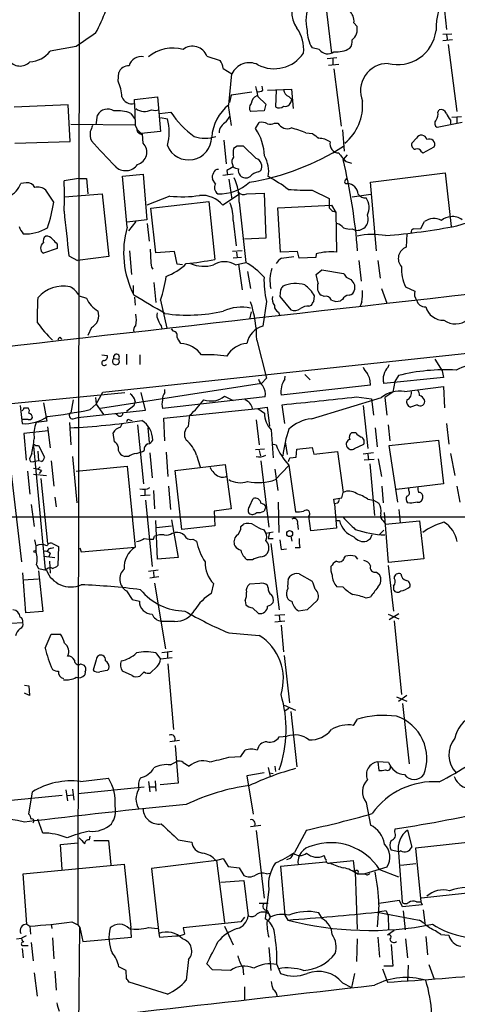
# Model space of a CAD drawing. Extents: x 0 to 1050, y 3 to 889.
# Drawn here: x 129 to 190, y 232 to 369 of the extents above; entities that cross this region are included whole.
import ezdxf

# ---------------------------------------------------------------- set-up
doc = ezdxf.new("R2010")
doc.units = 0
doc.header["$MEASUREMENT"] = 0
doc.layers.add('MAIN', color=5, linetype='CONTINUOUS')

msp = doc.modelspace()

# ---------------------------------------------------------------- linework, layer by layer
at = {"layer": 'MAIN'}
for p, q in [((137.0753, 445.1773), (136.8213, 242.6546)), ((171.0267, 373.2106), (172.1273, 363.9819)), ((187.706, 371.1786), (188.1293, 367.2839)), ((175.26, 368.2153), (175.6833, 367.7073)), ((187.6213, 366.6066), (188.8913, 366.6913)), ((188.1293, 366.5219), (188.2987, 365.7599)), ((136.5673, 364.9133), (132.9267, 364.2359)), ((170.434, 364.4899), (169.418, 364.7439)), ((188.976, 365.8446), (187.6213, 365.6753)), ((188.3833, 365.1673), (189.5687, 355.8539)), ((154.7707, 363.5586), (156.6333, 362.9659)), ((171.5347, 363.2199), (172.8893, 363.3893)), ((172.2967, 363.2199), (172.2967, 362.3733)), ((157.0567, 361.8653), (158.242, 361.1033)), ((171.704, 362.2886), (173.1433, 362.4579)), ((172.466, 361.7806), (173.482, 353.8219)), ((142.4093, 360.0873), (142.494, 361.2726)), ((157.8187, 356.7853), (158.242, 361.1033)), ((162.56, 358.8173), (162.4753, 359.4099)), ((144.6953, 357.5473), (147.9127, 357.8859)), ((147.9127, 357.8859), (148.336, 353.0599)), ((158.1573, 358.1399), (157.9033, 357.1239)), ((161.036, 358.5633), (158.1573, 358.1399)), ((161.8827, 357.9706), (162.9833, 356.8699)), ((163.2373, 358.8173), (165.4387, 358.9019)), ((164.4227, 358.8173), (164.338, 356.5313)), ((165.4387, 358.9019), (166.5393, 358.9866)), ((166.2007, 357.9706), (166.624, 357.5473)), ((166.5393, 358.9866), (166.7933, 356.2773)), ((135.4667, 356.7853), (127.9313, 356.4466)), ((135.7207, 351.7053), (135.4667, 356.7853)), ((144.6953, 356.9546), (144.6953, 357.5473)), ((144.6953, 356.9546), (144.78, 353.9913)), ((157.734, 356.7006), (158.1573, 353.9066)), ((162.9833, 356.8699), (162.7293, 355.9386)), ((166.4547, 357.1239), (166.624, 357.5473)), ((139.3613, 353.9913), (139.5307, 355.3459)), ((144.1873, 355.5999), (144.78, 354.7533)), ((148.1667, 355.5999), (149.7753, 355.7693)), ((148.336, 355.0073), (149.2673, 354.8379)), ((157.48, 354.4146), (157.988, 355.1766)), ((162.7293, 355.9386), (160.8667, 355.8539)), ((186.944, 355.7693), (187.1133, 356.1079)), ((188.8913, 355.0919), (190.246, 355.1766)), ((189.5687, 355.0919), (189.5687, 354.2453)), ((135.8053, 354.0759), (144.78, 353.9913)), ((145.034, 353.4833), (144.78, 353.9913)), ((161.544, 353.4833), (162.052, 354.3299)), ((164.1687, 354.2453), (164.6767, 354.2453)), ((190.3307, 354.3299), (186.8593, 353.6526)), ((188.722, 354.6686), (188.722, 354.1606)), ((145.1187, 353.3139), (145.6267, 352.8059)), ((148.336, 353.0599), (145.6267, 352.8059)), ((145.8807, 351.4513), (145.796, 352.7213)), ((168.5713, 352.8906), (169.5027, 352.8059)), ((173.6513, 353.3139), (173.9053, 350.3506)), ((128.016, 351.4513), (135.7207, 351.7053)), ((157.1413, 351.8746), (157.48, 348.5726)), ((159.004, 351.0279), (158.496, 350.6893)), ((161.6287, 349.3346), (159.8507, 351.0279)), ((183.9807, 352.1286), (183.3033, 351.4513)), ((184.912, 350.0966), (186.436, 350.9433)), ((174.3287, 349.8426), (173.736, 349.1653)), ((184.658, 350.2659), (184.912, 350.0966)), ((158.3267, 348.4879), (158.4113, 348.1493)), ((173.736, 349.1653), (174.1593, 348.9113)), ((174.1593, 348.9113), (174.9213, 348.6573)), ((143.002, 346.8793), (145.8807, 347.1333)), ((143.6793, 339.7673), (143.002, 346.8793)), ((145.8807, 347.1333), (146.3887, 340.7833)), ((158.4113, 347.1333), (156.972, 346.9639)), ((157.5647, 347.6413), (157.6493, 347.0486)), ((161.9673, 347.4719), (162.306, 347.6413)), ((177.546, 346.0326), (187.96, 347.3026)), ((187.96, 347.3026), (188.8067, 339.8519)), ((129.6247, 345.9479), (128.8627, 345.8633)), ((136.906, 346.5406), (134.874, 346.2019)), ((136.906, 346.5406), (138.0067, 346.5406)), ((138.0067, 346.5406), (138.176, 344.4239)), ((155.956, 345.7786), (155.5327, 346.4559)), ((157.8187, 346.4559), (158.242, 343.6619)), ((174.0747, 346.2866), (174.244, 346.5406)), ((178.3927, 336.4653), (177.546, 346.0326)), ((133.4347, 343.2386), (132.334, 344.9319)), ((134.9587, 344.0006), (140.208, 344.4239)), ((140.208, 344.4239), (141.1393, 335.7033)), ((149.606, 344.0853), (146.3887, 342.8153)), ((159.1733, 344.2546), (156.972, 342.8153)), ((160.3587, 344.4239), (162.7293, 344.5086)), ((162.7293, 344.5086), (162.9833, 338.2433)), ((169.418, 344.9319), (171.7887, 343.7466)), ((175.006, 344.0006), (177.6307, 344.3393)), ((146.9813, 342.3919), (155.0247, 343.3233)), ((155.0247, 343.3233), (155.8713, 335.2799)), ((159.258, 343.2386), (160.1893, 334.8566)), ((171.7887, 343.7466), (171.7887, 342.4766)), ((172.1273, 342.8153), (172.72, 341.7993)), ((147.6587, 336.2113), (146.9813, 342.3919)), ((165.0153, 336.2959), (164.6767, 342.4766)), ((172.2967, 341.9686), (172.72, 341.8839)), ((172.72, 341.8839), (172.8047, 336.2959)), ((146.3887, 340.7833), (143.6793, 340.4446)), ((144.8647, 340.5293), (143.8487, 339.2593)), ((146.4733, 340.2753), (146.7273, 337.8199)), ((158.4113, 340.6986), (158.8347, 337.1426)), ((184.5733, 339.5979), (185.0813, 340.5293)), ((189.5687, 339.9366), (191.9393, 340.6986)), ((175.006, 339.5133), (175.4293, 339.3439)), ((182.626, 338.8359), (182.5413, 336.9733)), ((183.5573, 339.5133), (184.5733, 339.5979)), ((133.9427, 337.3966), (133.9427, 336.8039)), ((162.9833, 338.2433), (160.02, 338.0739)), ((133.9427, 336.8039), (131.9953, 336.1266)), ((135.5513, 335.7879), (136.7367, 335.1106)), ((144.018, 336.4653), (144.272, 333.1633)), ((150.2833, 336.3806), (147.6587, 336.2113)), ((150.622, 334.6026), (150.2833, 336.3806)), ((159.6813, 336.4653), (158.3267, 336.3806)), ((158.9193, 336.2959), (159.004, 335.5339)), ((167.386, 336.3806), (165.0153, 336.2959)), ((167.64, 335.4493), (167.386, 336.3806)), ((170.0107, 336.0419), (169.926, 335.5339)), ((141.1393, 335.7033), (136.7367, 335.1106)), ((151.384, 334.5179), (150.622, 334.6026)), ((159.5967, 335.5339), (158.4113, 335.4493)), ((158.75, 334.5179), (160.1893, 334.8566)), ((159.1733, 334.6026), (159.6813, 331.0466)), ((165.1847, 335.4493), (166.878, 335.7033)), ((169.926, 335.5339), (167.64, 335.4493)), ((175.9373, 335.1106), (176.276, 332.2319)), ((178.562, 335.1106), (178.9007, 332.6553)), ((140.2927, 316.8226), (294.9787, 333.3326)), ((147.066, 334.1793), (147.2353, 333.9253)), ((160.4433, 333.5866), (160.8667, 331.2159)), ((170.0107, 333.1633), (170.7727, 333.8406)), ((170.2647, 331.9779), (170.0107, 333.1633)), ((170.7727, 333.8406), (173.8207, 333.3326)), ((144.526, 331.6393), (144.526, 330.4539)), ((147.4047, 332.0626), (147.6587, 329.2686)), ((174.1593, 332.8246), (174.8367, 332.4859)), ((175.3447, 331.7239), (175.3447, 331.0466)), ((165.0153, 331.0466), (164.9307, 330.1153)), ((171.1113, 330.1153), (170.688, 330.2846)), ((179.07, 331.2159), (179.832, 329.1839)), ((182.4567, 331.4699), (183.7267, 330.8773)), ((136.9907, 330.1999), (138.0067, 329.8613)), ((144.6953, 330.0306), (144.78, 328.9299)), ((148.336, 329.6073), (149.1827, 325.7126)), ((163.068, 329.4379), (162.56, 325.9666)), ((164.9307, 330.1153), (166.4547, 328.2526)), ((168.9947, 328.7606), (169.3333, 328.9299)), ((169.672, 329.4379), (169.7567, 330.1999)), ((173.6513, 329.6919), (173.3973, 329.5226)), ((176.3607, 329.3533), (176.1067, 328.7606)), ((160.9513, 327.9986), (160.6973, 326.9826)), ((164.7613, 327.9139), (164.9307, 327.4059)), ((138.684, 325.7973), (138.176, 324.6966)), ((148.4207, 326.0513), (148.5053, 325.6279)), ((150.114, 325.2893), (149.86, 325.6279)), ((134.2813, 324.4426), (134.5353, 324.1886)), ((161.7133, 324.0193), (163.068, 318.7699)), ((143.5947, 322.0719), (143.5947, 320.6326)), ((140.1233, 321.9873), (140.8853, 321.9026)), ((141.8167, 321.4793), (142.494, 321.3946)), ((145.4573, 321.9873), (145.4573, 320.6326)), ((186.5207, 321.3946), (187.5367, 319.7859)), ((180.0013, 320.2939), (180.1707, 320.6326)), ((187.5367, 319.7859), (187.706, 318.8546)), ((162.3907, 318.0079), (139.954, 314.5366)), ((163.068, 318.7699), (162.3907, 318.0079)), ((165.608, 318.6006), (165.6927, 319.0239)), ((168.402, 319.2779), (169.164, 318.5159)), ((187.706, 318.8546), (179.4087, 318.0079)), ((180.9327, 318.2619), (180.6787, 316.8226)), ((181.4407, 319.1086), (180.9327, 318.2619)), ((113.1147, 313.8593), (143.3407, 316.7379)), ((139.3613, 315.1293), (140.2927, 316.8226)), ((146.2193, 314.2826), (145.6267, 316.7379)), ((148.9287, 316.7379), (148.9287, 317.1613)), ((177.546, 317.7539), (165.1, 316.3993)), ((180.6787, 316.8226), (179.578, 316.0606)), ((182.2873, 316.9073), (187.706, 317.5846)), ((187.706, 317.5846), (187.8753, 314.6213)), ((131.9953, 315.2986), (132.5033, 312.7586)), ((136.144, 315.7219), (135.8053, 313.9439)), ((139.2767, 316.0606), (139.3613, 315.1293)), ((144.78, 315.5526), (144.6107, 314.8753)), ((162.8987, 316.1453), (148.59, 314.5366)), ((157.226, 316.2299), (158.4113, 315.6373)), ((169.3333, 313.0973), (179.07, 316.0606)), ((175.5987, 316.1453), (177.7153, 315.8913)), ((177.7153, 315.8913), (177.9693, 313.6053)), ((179.578, 316.0606), (179.832, 313.6053)), ((128.778, 314.9599), (129.032, 312.4199)), ((129.286, 314.6213), (129.8787, 314.6213)), ((136.8213, 313.2666), (146.2193, 314.2826)), ((138.5147, 314.3673), (139.3613, 315.1293)), ((139.3613, 315.1293), (140.3773, 313.6899)), ((144.6107, 314.8753), (143.5947, 314.1133)), ((148.7593, 313.1819), (161.8827, 314.5366)), ((161.8827, 314.5366), (163.1527, 314.7059)), ((161.8827, 314.5366), (162.814, 313.8593)), ((163.1527, 314.7059), (163.4913, 312.0813)), ((165.608, 312.4199), (165.2693, 315.0446)), ((176.53, 314.9599), (177.2073, 308.9486)), ((184.0653, 315.0446), (183.134, 314.7059)), ((129.8787, 313.0126), (129.032, 313.0126)), ((132.5033, 312.7586), (130.9793, 312.5893)), ((135.636, 312.5893), (135.8053, 309.4566)), ((136.144, 313.0973), (136.8213, 313.2666)), ((142.4093, 313.5206), (142.0707, 313.7746)), ((142.748, 311.9119), (143.002, 312.5046)), ((144.018, 312.9279), (144.3567, 312.8433)), ((148.9287, 310.0493), (148.7593, 313.1819)), ((161.6287, 312.9279), (162.052, 309.4566)), ((132.6727, 311.4039), (129.286, 311.0653)), ((129.286, 311.0653), (129.6247, 307.3399)), ((132.588, 311.9966), (132.9267, 309.0333)), ((141.9013, 309.8799), (141.732, 311.1499)), ((145.1187, 312.2506), (145.9653, 304.0379)), ((146.558, 311.8273), (146.7273, 309.7953)), ((163.7453, 311.5733), (163.9993, 307.6786)), ((175.514, 311.1499), (174.9213, 311.1499)), ((178.2233, 311.8273), (178.4773, 309.2026)), ((180.0013, 312.2506), (180.2553, 310.0493)), ((188.1293, 312.4199), (188.468, 309.5413)), ((165.6927, 309.8799), (165.9467, 308.1019)), ((180.1707, 309.3719), (187.0287, 310.1339)), ((187.0287, 310.1339), (187.706, 304.0379)), ((130.6407, 309.2873), (132.2493, 292.0999)), ((130.8947, 309.3719), (131.318, 309.3719)), ((131.2333, 308.6099), (131.318, 307.2553)), ((131.318, 309.3719), (132.1647, 307.7633)), ((146.812, 308.3559), (147.1507, 304.8846)), ((149.098, 308.4406), (149.352, 305.0539)), ((162.814, 308.8639), (161.544, 308.7793)), ((162.052, 308.6946), (162.2213, 307.9326)), ((163.83, 309.6259), (164.4227, 309.4566)), ((167.2167, 307.7633), (167.3013, 308.8639)), ((167.3013, 308.8639), (169.418, 309.1179)), ((169.418, 309.1179), (169.672, 308.1866)), ((169.672, 308.1866), (172.974, 308.5253)), ((172.974, 308.5253), (173.736, 302.8526)), ((175.3447, 308.9486), (176.6147, 309.5413)), ((177.9693, 308.3559), (176.53, 308.1866)), ((181.356, 301.4979), (180.1707, 309.3719)), ((130.3867, 308.2713), (130.048, 307.5093)), ((130.2173, 307.1706), (130.6407, 307.0859)), ((131.318, 307.2553), (130.6407, 307.0859)), ((131.7413, 307.1706), (131.318, 307.2553)), ((133.096, 307.2553), (133.4347, 303.6993)), ((136.0593, 307.8479), (136.652, 301.4133)), ((143.8487, 307.8479), (143.3407, 307.8479)), ((153.3313, 308.0173), (153.8393, 306.4086)), ((162.306, 307.2553), (163.4067, 298.0266)), ((166.37, 307.6786), (167.2167, 307.7633)), ((178.054, 307.4246), (176.6993, 307.3399)), ((177.2073, 308.1866), (177.292, 307.3399)), ((178.6467, 307.5093), (179.07, 305.0539)), ((188.722, 308.2713), (189.3147, 305.2233)), ((129.794, 305.8159), (130.1327, 302.5986)), ((131.572, 306.4086), (131.2333, 306.0699)), ((131.7413, 305.9006), (131.4027, 305.4773)), ((136.5673, 305.8159), (143.6793, 306.4933)), ((143.6793, 306.4933), (144.78, 295.2326)), ((150.368, 305.9006), (157.3107, 306.7473)), ((151.2993, 297.6879), (150.368, 305.9006)), ((157.3107, 306.7473), (158.1573, 300.5666)), ((164.2533, 306.0699), (164.6767, 303.1066)), ((164.338, 304.6306), (166.2007, 306.5779)), ((166.2007, 306.6626), (167.132, 300.1433)), ((177.4613, 306.8319), (178.1387, 299.6353)), ((127.508, 305.4773), (128.9473, 293.2006)), ((130.6407, 305.3926), (132.4187, 305.2233)), ((131.6567, 304.7999), (132.588, 295.7406)), ((146.1347, 303.2759), (146.1347, 302.5139)), ((147.32, 303.1066), (147.4893, 300.5666)), ((149.4367, 303.6993), (149.6907, 300.4819)), ((173.5667, 302.0906), (173.736, 302.8526)), ((179.1547, 303.6993), (179.324, 301.4133)), ((187.706, 304.0379), (181.1867, 303.2759)), ((182.88, 303.1066), (182.88, 303.4453)), ((189.5687, 303.6993), (189.992, 301.4979)), ((133.604, 302.1753), (133.7733, 300.8206)), ((145.542, 302.4293), (146.8967, 302.5139)), ((146.2193, 301.7519), (147.1507, 292.5233)), ((160.6973, 300.9053), (161.2053, 302.0059)), ((164.846, 297.2646), (164.7613, 301.4979)), ((172.466, 301.9213), (173.5667, 302.0906)), ((172.5507, 301.2439), (172.466, 301.9213)), ((177.2073, 301.9213), (177.9693, 301.7519)), ((177.9693, 301.7519), (178.7313, 301.3286)), ((130.302, 301.1593), (130.7253, 298.1113)), ((158.1573, 300.5666), (155.7867, 300.2279)), ((155.7867, 300.2279), (155.8713, 298.1959)), ((162.9833, 300.9053), (162.7293, 300.2279)), ((172.974, 301.3286), (172.5507, 301.2439)), ((172.5507, 301.2439), (172.8047, 297.8573)), ((181.5253, 300.4819), (181.6947, 298.6193)), ((183.0493, 301.3286), (182.7107, 301.4133)), ((91.0167, 299.4659), (243.9247, 299.4659)), ((147.9127, 293.5393), (147.6587, 298.9579)), ((149.86, 299.0426), (150.7913, 293.7933)), ((169.2487, 297.5186), (168.9947, 299.5506)), ((172.8047, 298.9579), (173.228, 298.9579)), ((179.324, 298.8733), (179.6627, 298.4499)), ((180.086, 293.1159), (179.4933, 300.0586)), ((179.6627, 298.4499), (184.404, 298.8733)), ((184.404, 298.8733), (184.9967, 293.6239)), ((147.7433, 297.9419), (149.86, 298.1959)), ((155.8713, 298.1959), (151.2993, 297.6879)), ((159.512, 298.1113), (159.8507, 298.4499)), ((162.6447, 297.6879), (162.9833, 297.1799)), ((167.386, 298.5346), (167.4707, 297.6879)), ((172.8047, 297.8573), (169.2487, 297.5186)), ((178.816, 297.0106), (179.4087, 297.6033)), ((147.32, 296.3333), (147.4893, 296.7566)), ((149.9447, 297.1799), (150.368, 297.2646)), ((152.8233, 296.3333), (153.3313, 296.0793)), ((162.9833, 297.1799), (163.9993, 297.3493)), ((163.4913, 297.2646), (163.322, 296.4179)), ((163.322, 296.4179), (163.9993, 296.4179)), ((166.4547, 296.7566), (166.624, 296.0793)), ((177.546, 296.4179), (177.8, 297.0106)), ((132.7573, 294.9786), (132.5033, 294.6399)), ((133.2653, 295.7406), (134.112, 295.3173)), ((134.112, 295.3173), (134.0273, 292.6926)), ((137.0753, 295.1479), (137.2447, 294.5553)), ((137.2447, 294.5553), (144.78, 295.2326)), ((163.6607, 295.7406), (164.846, 286.5119)), ((165.1, 294.8939), (165.862, 294.9786)), ((167.7247, 295.1479), (167.0473, 295.1479)), ((132.08, 293.9626), (133.604, 293.7933)), ((132.9267, 294.3859), (132.7573, 293.8779)), ((132.842, 293.2853), (132.9267, 291.5919)), ((150.7913, 293.7933), (147.9127, 293.5393)), ((161.1207, 293.4546), (160.4433, 293.4546)), ((173.9053, 293.7086), (174.0747, 293.9626)), ((175.4293, 293.9626), (175.768, 293.5393)), ((184.9967, 293.6239), (180.086, 293.1159)), ((131.064, 292.7773), (131.318, 292.2693)), ((131.318, 292.2693), (132.4187, 292.0153)), ((131.318, 291.9306), (131.9107, 286.2579)), ((132.5033, 292.1846), (132.2493, 292.0999)), ((147.9973, 292.0153), (146.6427, 291.8459)), ((180.0013, 292.6926), (180.7633, 286.3426)), ((129.54, 286.0886), (129.1167, 291.6766)), ((129.2013, 290.6606), (131.318, 290.8299)), ((148.082, 291.0839), (146.812, 290.9146)), ((147.32, 291.8459), (147.4047, 290.9993)), ((166.116, 290.7453), (166.37, 291.1686)), ((167.64, 291.5073), (169.418, 290.4913)), ((178.3927, 291.7613), (178.816, 291.4226)), ((147.4893, 290.2373), (149.0133, 281.0933)), ((155.702, 290.1526), (155.3633, 288.7979)), ((162.1367, 290.1526), (160.6973, 290.0679)), ((163.322, 289.5599), (163.2373, 289.8986)), ((173.736, 289.6446), (172.8893, 289.7293)), ((180.7633, 289.8139), (180.7633, 289.3059)), ((143.5947, 289.1366), (144.3567, 287.9513)), ((144.3567, 287.9513), (145.3727, 287.6973)), ((160.1047, 287.7819), (160.1893, 287.1893)), ((170.18, 287.8666), (168.7407, 286.5119)), ((177.546, 288.2899), (176.9533, 288.1206)), ((161.1207, 286.7659), (161.9673, 286.0039)), ((168.7407, 286.5119), (167.5553, 286.3426)), ((131.9107, 286.2579), (129.54, 286.0886)), ((164.2533, 285.7499), (165.608, 285.8346)), ((164.846, 285.7499), (164.9307, 284.9033)), ((180.0013, 285.9193), (181.5253, 285.2419)), ((180.1707, 285.1573), (181.5253, 286.0039)), ((127.508, 284.6493), (129.1167, 284.7339)), ((150.2833, 284.9033), (148.4207, 284.9033)), ((164.2533, 284.8186), (165.608, 284.9879)), ((165.1, 284.3953), (165.4387, 280.6699)), ((180.848, 284.9879), (181.864, 274.7433)), ((132.2493, 281.1779), (133.096, 283.1253)), ((133.096, 283.1253), (134.366, 283.1253)), ((139.3613, 279.5693), (138.938, 278.1299)), ((147.6587, 280.5006), (148.336, 279.6539)), ((149.9447, 279.8233), (148.336, 279.6539)), ((148.5053, 280.5853), (149.9447, 280.7546)), ((149.2673, 280.5853), (149.2673, 279.7386)), ((165.5233, 280.1619), (166.2853, 273.5579)), ((137.16, 278.9766), (137.668, 278.8073)), ((140.8853, 278.0453), (141.1393, 278.2993)), ((147.828, 278.6379), (146.8967, 277.7066)), ((149.352, 278.9766), (150.114, 269.8326)), ((137.8373, 277.8759), (137.7527, 277.4526)), ((144.3567, 277.3679), (143.002, 277.9606)), ((146.05, 277.8759), (145.4573, 277.2833)), ((129.3707, 276.0133), (129.9633, 275.9286)), ((129.9633, 275.9286), (130.048, 274.5739)), ((130.048, 274.5739), (129.3707, 274.9126)), ((181.1867, 274.4046), (182.626, 273.8119)), ((182.626, 274.5739), (181.4407, 273.7273)), ((165.5233, 273.2193), (167.132, 272.5419)), ((166.2007, 272.7959), (165.6927, 272.4573)), ((182.0333, 273.4733), (182.9647, 265.0913)), ((166.4547, 272.3726), (167.3013, 264.6679)), ((175.1753, 270.4253), (175.768, 271.2719)), ((164.846, 268.8166), (165.9467, 268.9013)), ((150.9607, 268.3086), (149.606, 268.1393)), ((150.368, 267.6313), (150.7913, 262.3819)), ((157.8187, 266.0226), (159.512, 266.1073)), ((159.512, 266.1073), (160.1047, 266.9539)), ((149.6907, 264.9219), (150.622, 265.4299)), ((151.4687, 265.2606), (152.3153, 264.7526)), ((163.322, 264.5833), (163.576, 263.3133)), ((164.2533, 264.7526), (164.338, 263.9906)), ((178.562, 265.3453), (178.7313, 264.1599)), ((180.086, 265.2606), (178.562, 265.3453)), ((162.7293, 263.8213), (160.3587, 263.3979)), ((160.3587, 263.3979), (161.2053, 258.0639)), ((163.4913, 263.8213), (163.9993, 263.7366)), ((136.8213, 260.9426), (146.05, 261.8739)), ((137.16, 262.6359), (141.0547, 263.0593)), ((146.6427, 262.6359), (146.812, 261.1966)), ((146.812, 261.8739), (147.6587, 261.8739)), ((147.574, 262.7206), (147.6587, 261.2813)), ((150.7913, 262.3819), (148.2513, 262.1279)), ((134.62, 260.6886), (125.222, 259.7573)), ((129.9633, 258.0639), (130.4713, 261.1966)), ((135.128, 261.4506), (135.382, 259.9266)), ((135.2973, 260.6886), (136.144, 260.7733)), ((136.0593, 261.5353), (136.2287, 260.0113)), ((176.9533, 259.6726), (177.546, 256.5399)), ((131.9107, 255.4393), (131.2333, 257.3866)), ((160.8667, 256.3706), (162.306, 256.5399)), ((138.43, 254.5079), (138.5147, 255.0159)), ((161.6287, 255.7779), (162.7293, 246.3799)), ((168.656, 255.8626), (166.9627, 252.7299)), ((180.9327, 255.6086), (181.0173, 256.0319)), ((182.7107, 255.8626), (183.3033, 253.4919)), ((134.366, 253.8306), (136.8213, 254.0846)), ((134.62, 250.3593), (134.366, 253.8306)), ((139.0227, 254.4233), (141.0547, 254.4233)), ((141.0547, 254.4233), (141.3933, 251.0366)), ((150.7913, 254.5079), (152.654, 254.1693)), ((193.802, 254.4233), (183.8113, 253.3226)), ((181.5253, 252.8146), (180.4247, 253.0686)), ((181.4407, 252.7299), (181.9487, 245.8719)), ((181.7793, 252.9839), (181.5253, 252.8146)), ((183.8113, 253.3226), (184.5733, 245.8719)), ((129.2013, 249.7666), (143.256, 251.1213)), ((143.256, 251.1213), (144.1873, 242.3159)), ((156.1253, 251.6293), (147.066, 250.5286)), ((156.0407, 251.6293), (157.0567, 251.8833)), ((156.1253, 251.6293), (157.226, 242.9933)), ((157.0567, 251.8833), (157.734, 250.7826)), ((157.734, 250.7826), (159.258, 250.6133)), ((171.3653, 251.3753), (165.0153, 250.7826)), ((165.0153, 250.7826), (165.608, 244.0093)), ((166.37, 251.8833), (165.862, 251.7139)), ((171.958, 251.2906), (175.1753, 251.6293)), ((181.7793, 250.9519), (183.896, 251.2059)), ((129.7093, 242.7393), (129.2013, 249.7666)), ((147.066, 250.5286), (148.082, 241.4693)), ((159.258, 250.6133), (159.9353, 249.5126)), ((163.068, 249.7666), (163.576, 249.8513)), ((175.4293, 250.0206), (175.6833, 242.0619)), ((175.6833, 249.7666), (176.784, 249.7666)), ((179.832, 250.6979), (176.784, 249.7666)), ((178.816, 250.3593), (181.4407, 249.3433)), ((156.718, 248.5813), (159.9353, 248.8353)), ((159.9353, 248.8353), (160.528, 243.9246)), ((163.4067, 247.6499), (162.8987, 243.5013)), ((194.6487, 247.4806), (184.658, 246.3799)), ((162.052, 245.7026), (163.322, 245.7026)), ((178.7313, 245.4486), (178.4773, 242.4006)), ((181.61, 246.0413), (178.7313, 245.6179)), ((182.0333, 245.1946), (181.61, 246.0413)), ((184.7427, 245.4486), (182.0333, 245.1946)), ((183.9807, 245.8719), (184.5733, 245.8719)), ((184.5733, 245.8719), (184.7427, 245.4486)), ((163.1527, 244.6866), (163.576, 243.7553)), ((165.608, 244.0093), (166.0313, 243.3319)), ((170.8573, 243.5013), (170.3493, 244.3479)), ((178.4773, 244.4326), (184.3193, 243.3319)), ((179.7473, 244.6019), (180.0013, 243.9246)), ((180.0013, 243.9246), (180.086, 242.0619)), ((182.118, 244.6019), (182.372, 241.9773)), ((184.912, 244.7713), (185.166, 242.5699)), ((129.7093, 242.7393), (130.1327, 242.4853)), ((133.096, 242.7393), (133.1807, 242.1466)), ((135.9747, 243.0779), (136.8213, 242.6546)), ((136.8213, 242.6546), (137.0753, 242.3159)), ((159.512, 243.0779), (151.4687, 242.2313)), ((160.02, 243.7553), (159.512, 243.0779)), ((130.1327, 242.4853), (130.2173, 241.3846)), ((136.7367, 210.4813), (137.0753, 242.3159)), ((137.0753, 242.3159), (137.4987, 240.3686)), ((144.272, 240.9613), (144.1873, 242.3159)), ((146.6427, 242.3159), (147.9127, 242.1466)), ((148.082, 241.4693), (148.1667, 240.9613)), ((157.226, 242.4853), (158.4113, 239.8606)), ((180.848, 241.8926), (179.9167, 241.2153)), ((187.3673, 241.2999), (188.468, 241.2153)), ((128.27, 240.7073), (128.9473, 240.7919)), ((129.6247, 241.1306), (128.9473, 240.7919)), ((130.302, 240.1993), (130.556, 237.6593)), ((133.2653, 240.8766), (133.4347, 237.9133)), ((137.4987, 240.3686), (144.272, 240.9613)), ((148.1667, 240.9613), (150.4527, 241.1306)), ((175.6833, 240.7073), (175.5987, 237.5746)), ((178.562, 240.9613), (178.816, 238.1673)), ((180.4247, 239.9453), (180.6787, 236.8973)), ((182.4567, 240.7073), (182.7107, 238.0826)), ((185.2507, 241.0459), (185.5047, 238.5059)), ((129.032, 239.7759), (129.8787, 239.7759)), ((129.032, 239.3526), (129.2013, 238.0826)), ((163.4067, 239.5219), (163.6607, 236.3046)), ((152.2307, 237.8286), (151.892, 234.9499)), ((155.5327, 236.3893), (154.7707, 237.2359)), ((164.5073, 237.1513), (165.0153, 235.8813)), ((185.674, 237.1513), (186.436, 235.1193)), ((130.7253, 235.9659), (131.1487, 232.7486)), ((133.604, 236.2199), (133.7733, 233.5953)), ((143.51, 236.3046), (142.494, 236.8126)), ((143.5947, 235.2039), (143.51, 236.3046)), ((158.0727, 236.3046), (155.5327, 236.3893)), ((159.766, 236.7279), (159.8507, 235.7119)), ((175.3447, 235.8813), (174.9213, 233.9339)), ((179.2393, 236.5586), (179.9167, 234.6959)), ((180.6787, 236.8973), (179.4087, 236.8973)), ((182.7953, 237.0666), (182.7107, 234.7806)), ((149.2673, 233.0026), (143.9333, 234.6959)), ((173.6513, 234.6113), (174.9213, 233.9339)), ((160.02, 234.0186), (160.02, 232.1559))]:
    msp.add_line(p, q, dxfattribs=at)
for centre, radius in [((166.3017, 297.1188), 0.4162), ((130.8311, 294.6188), 0.1496)]:
    msp.add_circle(centre, radius, dxfattribs=at)
for centre, radius, start, end in [((170.6186, 369.7528), 4.0364, 141.249522, 214.729089), ((195.0489, 367.4241), 8.3646, 143.803314, 182.120488), ((174.2524, 368.4917), 5.6811, 155.585509, 194.028172), ((115.9912, 379.3713), 26.4737, 331.590525, 339.057102), ((173.2884, 368.4088), 1.9811, 354.394735, 49.206407), ((163.3816, 364.541), 4.8832, 353.425542, 36.612), ((173.8711, 367.3118), 1.8549, 307.72246, 12.311363), ((603.5789, -311.5154), 821.9827, 124.3923192, 124.6214987), ((173.4831, 367.1874), 4.743, 180.879471, 211.009749), ((181.3183, 367.7946), 5.4146, 255.922694, 352.785339), ((150.0272, 359.3672), 5.3216, 74.283686, 129.493335), ((152.7831, 362.8308), 2.1167, 20.111228, 128.387559), ((172.717, 368.087), 3.9437, 266.350893, 299.639102), ((173.5436, 365.6214), 1.4793, 319.430213, 8.677846), ((130.0447, 366.399), 3.6035, 271.399352, 323.10975), ((145.6459, 361.7244), 1.7785, 79.653658, 164.358622), ((164.1571, 366.7326), 4.917, 242.447368, 325.983837), ((171.6166, 365.3202), 1.4449, 215.072581, 306.004634), ((128.7494, 364.0718), 1.8814, 212.87411, 317.32848), ((143.8123, 360.8131), 1.3961, 85.027771, 160.783746), ((153.9083, 361.2858), 3.2013, 10.42923, 31.655927), ((160.69, 359.939), 2.7108, 63.897177, 154.563644), ((179.9811, 358.7272), 3.8155, 89.69666, 202.074407), ((137.6541, 357.8307), 5.2635, 0.600891, 25.386873), ((500.3587, 443.3155), 349.0698, 193.922631, 194.151834), ((144.3688, 358.4941), 1.5737, 202.734406, 281.973974), ((162.1654, 356.9282), 1.2144, 111.856605, 178.754328), ((161.9672, 359.5796), 0.9657, 254.75633, 307.8703), ((166.5334, 359.0202), 1.1011, 186.167798, 252.412536), ((161.7281, 351.85), 6.2961, 128.383807, 175.920543), ((161.5093, 356.3581), 0.8168, 133.090021, 218.118616), ((164.8422, 357.1739), 0.8168, 231.881384, 316.909979), ((165.6855, 357.3923), 0.8147, 252.365717, 340.764386), ((169.6697, 356.704), 6.8012, 309.436999, 4.970726), ((140.9341, 354.638), 1.5718, 55.838797, 153.232808), ((142.367, 351.3251), 4.6462, 66.934672, 96.802124), ((146.0963, 357.8938), 2.0322, 232.696479, 298.500878), ((147.574, 357.5475), 1.5266, 250.563296, 289.436704), ((160.1376, 362.392), 12.2979, 212.583251, 234.480032), ((185.7161, 355.473), 1.2631, 320.444741, 13.566481), ((187.3603, 355.3319), 0.8144, 19.213678, 107.656219), ((190.599, 356.5174), 2.6346, 200.380163, 224.566345), ((350.3804, 268.8247), 227.997, 158.08868, 158.317839), ((142.5646, 352.9753), 6.9567, 344.469232, 15.529975), ((158.2418, 352.806), 1.7798, 115.341276, 177.275526), ((162.3906, 352.4669), 1.8935, 63.439008, 100.301057), ((163.6289, 355.0181), 0.9427, 245.45494, 304.934259), ((165.989, 354.9542), 1.4915, 208.377767, 291.650896), ((160.825, 333.0375), 21.3108, 68.685222, 74.446329), ((187.1355, 354.2207), 0.6317, 134.846083, 244.071813), ((141.1402, 352.7636), 2.6422, 173.561146, 201.624631), ((145.7113, 353.3986), 0.6826, 172.87186, 277.12814), ((152.2368, 352.3352), 3.2113, 202.377903, 359.334505), ((154.5167, 356.8128), 4.685, 251.016653, 288.983347), ((155.4616, 349.3392), 7.36, 2.601785, 34.267639), ((339.2606, 564.1293), 271.0633, 231.224788, 231.453958), ((184.5834, 351.9411), 0.6312, 75.382563, 162.719079), ((184.6916, 351.8101), 0.7435, 11.575916, 86.05932), ((1029.363, 1175.5378), 1213.2064, 222.7643124, 222.993488), ((144.6415, 350.1903), 1.768, 285.658724, 45.499567), ((159.4273, 139.3781), 211.6502, 89.885381, 90.114592), ((155.0455, 380.6168), 35.043, 279.281316, 302.396567), ((170.302, 349.1777), 2.9513, 55.867328, 89.081684), ((173.1341, 351.3123), 1.2158, 165.311125, 270.433587), ((183.9012, 351.2343), 0.6361, 160.052295, 261.874993), ((185.7586, 351.2819), 0.7573, 333.441716, 116.558284), ((159.0366, 348.8917), 0.8167, 131.445945, 209.631761), ((160.5274, 350.0966), 2.1161, 163.73438, 196.26562), ((158.9888, 347.5141), 4.3925, 350.572417, 29.443304), ((178.3908, 353.5665), 6.291, 213.4746, 227.729681), ((184.0653, 350.0119), 0.6448, 23.197424, 113.197424), ((143.4448, 349.6868), 2.0589, 224.883901, 324.388567), ((284.9747, 136.2675), 246.804, 120.851148, 121.080355), ((159.2573, 349.4174), 1.5244, 236.291169, 266.841227), ((161.2264, 348.1916), 1.2118, 332.990886, 70.609537), ((96.644, 330.318), 79.3624, 4.442498, 13.738084), ((156.4638, 346.71), 0.9651, 142.120851, 195.264491), ((156.2947, 347.2179), 0.5987, 81.876665, 171.867191), ((160.077, 347.6414), 0.9387, 164.30697, 226.199962), ((160.1978, 347.6244), 1.0149, 220.604357, 305.146506), ((162.344, 345.4369), 2.0696, 100.487343, 139.00263), ((152.1422, 326.142), 23.4844, 53.485623, 61.572142), ((125.6544, 347.0789), 3.4309, 296.202826, 339.24869), ((129.7786, 344.8415), 1.1171, 22.589091, 97.919017), ((131.2756, 343.7677), 1.5734, 47.725331, 107.213036), ((108.5001, 344.0853), 26.4587, 355.411426, 4.588358), ((156.8028, 345.2706), 0.9875, 149.040224, 239.032263), ((156.5829, 350.4639), 6.0469, 267.268191, 312.876275), ((152.3566, 343.6195), 6.9119, 356.840954, 25.777256), ((174.2016, 346.0749), 0.2468, 120.93987, 300.991622), ((174.2014, 344.212), 1.6562, 4.408257, 85.591743), ((151.3442, 360.6123), 16.6182, 263.996083, 278.340303), ((154.1309, 340.5654), 3.6241, 38.376111, 95.958362), ((159.8749, 345.3069), 1.0069, 218.661586, 298.718549), ((168.614, 377.9928), 33.0707, 265.668026, 271.393088), ((176.9218, 345.2093), 1.3784, 219.137614, 271.309509), ((3391.9412, -28124.8829), 28634.7434, 96.1729583, 96.56246632), ((113.3313, 346.1465), 20.3126, 341.444633, 351.769413), ((153.0989, 341.0469), 5.3238, 356.248852, 23.314045), ((83.7274, 2205.2879), 1864.5693, 272.4882484, 272.7174322), ((175.0941, 342.507), 2.2826, 332.714243, 35.462104), ((1680.3975, 508.2043), 1554.4379, 186.1391022, 186.3682836), ((299.0426, 469.2225), 179.6053, 224.885409, 225.114592), ((175.6286, 340.8553), 1.6121, 325.258092, 22.05419), ((189.0608, 339.2256), 2.0098, 50.81169, 99.705099), ((132.3191, 341.3353), 3.9959, 201.791292, 218.717582), ((171.9724, 337.8062), 2.6338, 45.432244, 69.627527), ((175.7001, 340.9033), 1.5827, 260.148459, 322.353935), ((171.0471, 438.4776), 100.2665, 274.929331, 280.645021), ((186.4055, 338.6697), 2.2829, 62.715464, 125.454235), ((188.7433, 339.3118), 1.8949, 90.644051, 132.95772), ((129.5428, 344.6664), 5.8405, 266.647941, 301.425752), ((132.7636, 337.8138), 0.8073, 122.150578, 197.882836), ((132.5173, 337.6646), 0.8526, 28.687149, 102.414375), ((156.0489, 336.1952), 12.8751, 163.892311, 207.327305), ((174.7095, 341.6711), 2.1781, 245.916786, 277.82393), ((177.8704, 329.2548), 9.4977, 79.122607, 103.313301), ((183.6675, 339.073), 0.4539, 104.051552, 188.578205), ((132.461, 336.8462), 0.8571, 122.905903, 237.090466), ((302.9414, 507.0976), 239.4974, 224.889638, 225.118804), ((162.8151, 336.5047), 15.9198, 179.227628, 188.3992), ((172.0424, 329.1876), 7.1491, 83.878947, 106.51048), ((183.1059, 335.3928), 1.6783, 109.658187, 222.271163), ((146.3466, 340.3172), 7.9024, 290.375717, 314.566777), ((147.6938, 376.535), 42.0578, 275.728798, 281.21172), ((154.3362, 339.2145), 4.8912, 247.756792, 286.214754), ((157.226, 331.9952), 2.9473, 58.863211, 121.136789), ((154.5547, 325.2099), 11.1717, 42.969101, 59.710965), ((166.4964, 333.3756), 2.4537, 122.315026, 147.684974), ((168.9697, 332.2963), 5.4178, 161.561373, 191.502816), ((300.9899, 417.7285), 152.6259, 213.57026, 213.799443), ((187.5147, 334.0027), 5.6567, 177.353423, 206.599477), ((128.799, 335.8548), 20.5116, 342.266875, 351.743683), ((176.9801, 332.5395), 14.2537, 178.8539, 192.568135), ((167.1152, 327.3682), 4.5418, 73.541332, 112.816275), ((165.8743, 328.1129), 4.4078, 28.260434, 55.00798), ((171.6248, 331.4184), 1.4707, 157.63936, 230.434848), ((365.6252, 459.1279), 228.9944, 213.575497, 213.804638), ((134.8135, 326.7725), 4.7842, 79.06915, 138.44702), ((134.2821, 328.7613), 3.0669, 27.973803, 62.026197), ((-488.2212, -750.4701), 1252.4005, 59.419866, 59.6490521), ((292.1961, 246.618), 152.6537, 146.192759, 146.421922), ((174.5339, 329.3331), 0.9528, 87.064019, 157.876971), ((174.4557, 331.1736), 0.898, 278.130102, 351.869898), ((169.1564, 330.5387), 7.3012, 350.65624, 3.322913), ((185.1237, 330.4963), 1.448, 164.744881, 217.874984), ((165.8755, 327.3649), 34.7382, 175.739079, 181.468585), ((141.7148, 331.5995), 4.0953, 205.115191, 239.158851), ((144.7937, 324.0681), 16.9197, 359.834746, 18.202144), ((165.3117, 329.7343), 1.448, 164.744881, 217.874984), ((42.5142, 413.8512), 152.6261, 326.192728, 326.421931), ((171.3582, 329.3391), 0.8145, 19.224648, 107.645249), ((172.8617, 331.0552), 1.6235, 243.105086, 289.263065), ((185.155, 329.8769), 1.2049, 192.930102, 274.555908), ((137.8638, 327.4641), 1.8577, 296.200906, 19.469803), ((141.6029, 326.8556), 3.3595, 346.148241, 13.851759), ((149.1824, 327.5329), 1.3865, 167.655866, 211.266381), ((152.0717, 350.0147), 22.4908, 261.966847, 282.805734), ((159.6005, 322.545), 6.0946, 78.008986, 114.669821), ((165.1203, 328.7965), 0.9529, 177.064327, 247.86583), ((166.9826, 329.5326), 1.3846, 247.587678, 306.660509), ((168.7715, 327.2981), 1.4794, 81.322738, 130.57021), ((187.7141, 329.372), 2.5599, 195.779068, 271.714756), ((148.8406, 339.586), 22.0207, 216.542004, 224.984178), ((149.6239, 327.2185), 1.6763, 193.988163, 224.129898), ((189.386, 329.0308), 2.7317, 234.268241, 308.666032), ((145.3022, 325.4586), 0.7367, 126.432795, 200.169164), ((150.024, 324.6595), 0.6361, 340.063835, 81.86735), ((163.2867, 323.0845), 2.9723, 104.151722, 170.092742), ((134.5782, 323.9766), 0.5526, 122.502209, 175.567893), ((-60.7805, 197.0303), 246.8297, 30.84817, 31.077373), ((150.9335, 319.8641), 3.737, 34.622233, 86.985843), ((160.6452, 320.0613), 3.5462, 94.634027, 150.306823), ((142.1854, 321.6769), 0.4183, 317.54846, 208.188508), ((140.4821, 320.8822), 0.3587, 106.985308, 332.63496), ((140.4257, 321.7181), 0.4952, 264.390726, 21.872304), ((142.113, 321.0983), 0.4827, 127.87186, 37.87186), ((154.8976, 303.2388), 18.7696, 81.830785, 92.714463), ((529.7725, -483.7887), 872.7339, 112.7197776, 112.9489571), ((178.9997, 321.2114), 2.6346, 200.380163, 224.566345), ((174.8309, 317.8995), 2.719, 356.930396, 32.554425), ((181.7262, 318.6269), 2.3987, 135.977948, 194.954496), ((187.9532, 293.1975), 26.717, 86.715332, 104.108489), ((164.435, 319.5168), 2.6323, 200.368798, 224.576735), ((168.2778, 316.8252), 3.2062, 146.376347, 187.633495), ((143.1714, 315.214), 1.6439, 11.886863, 55.491118), ((149.9651, 315.8279), 1.3792, 138.715594, 184.407945), ((160.8243, 316.4839), 2.1019, 350.729485, 34.331205), ((181.6711, 312.7127), 4.2396, 81.642844, 127.844877), ((182.1928, 316.6974), 1.0674, 293.945048, 16.016921), ((182.8794, 316.2297), 1.527, 3.187323, 33.684864), ((150.6211, 315.1292), 2.1158, 163.732105, 196.265296), ((140.679, 326.3428), 17.3097, 312.620146, 322.151144), ((155.3095, 318.68), 3.1107, 251.981518, 308.032979), ((159.4275, 314.1133), 1.7453, 14.036243, 67.169531), ((-104.7389, 2897.9264), 2596.9565, 275.9678857, 276.1970701), ((183.4021, 315.4749), 0.8144, 162.345915, 250.779678), ((184.4743, 315.5317), 0.6361, 229.981053, 17.398086), ((184.1012, 315.2853), 1.0729, 24.011287, 73.607145), ((128.7359, 314.6634), 0.5517, 302.460041, 355.623597), ((129.431, 314.1859), 0.6245, 328.468229, 44.202024), ((129.8839, 313.2772), 0.5875, 358.966174, 82.232638), ((126.4413, 371.8708), 58.7573, 276.004795, 281.857551), ((136.054, 313.5523), 0.4639, 122.419092, 281.1888), ((142.6634, 313.8592), 0.4233, 233.113861, 0.013536), ((165.686, 313.6966), 2.8766, 176.757636, 227.572632), ((129.3704, 317.9666), 5.557, 266.508755, 305.381503), ((130.048, 313.436), 0.4559, 248.20559, 338.189256), ((135.4247, 310.9383), 4.7421, 159.625248, 187.695405), ((130.7377, 410.8664), 99.1602, 272.831442, 278.685126), ((143.8486, 312.7304), 0.2601, 49.379598, 192.545532), ((143.9926, 310.0932), 3.243, 0.719097, 57.996302), ((121.2919, 316.2897), 31.2237, 352.253975, 355.068014), ((169.91, 307.7138), 5.4143, 96.114414, 133.242764), ((143.0533, 310.4465), 1.4969, 101.768601, 151.971194), ((153.0727, 310.9317), 1.425, 126.220117, 214.046928), ((183.2608, 305.8215), 18.0308, 161.113762, 173.276222), ((175.4152, 310.5149), 0.8045, 127.875608, 201.61228), ((177.08, 312.3773), 1.9897, 218.08865, 246.16616), ((93.1625, 315.5183), 37.9231, 348.983169, 352.095913), ((141.563, 309.097), 0.8529, 7.112517, 66.630278), ((146.4792, 310.4364), 0.8144, 275.553068, 338.194671), ((148.9082, 306.5573), 4.6578, 18.267294, 50.163244), ((174.9329, 309.5118), 0.7551, 110.595123, 204.172044), ((175.9374, 309.88), 0.7573, 333.431565, 63.438333), ((130.7677, 309.3296), 0.1339, 18.421413, 198.421413), ((143.617, 309.0354), 1.2192, 172.117792, 256.901827), ((144.3707, 311.4185), 3.1999, 280.417271, 301.654071), ((146.8772, 308.8476), 0.8412, 112.299742, 190.479075), ((171.8306, 312.208), 7.9024, 200.375717, 224.566777), ((174.9179, 309.611), 0.788, 211.216895, 302.794642), ((214.7776, 349.6499), 94.6305, 206.443636, 206.6729), ((131.4881, 307.7991), 0.6775, 291.942729, 356.971212), ((145.5288, 305.1229), 3.2013, 100.42923, 121.655927), ((162.0942, 309.6264), 1.8384, 255.33258, 298.922621), ((167.0729, 307.0266), 0.9587, 137.151439, 176.453861), ((130.4924, 303.0004), 3.1577, 66.702057, 87.308125), ((157.9037, 307.7636), 3.0684, 207.982309, 242.017691), ((156.9775, 306.2042), 1.2597, 245.943763, 302.229092), ((159.404, 307.3246), 3.1258, 239.525069, 289.419802), ((161.9617, 311.0814), 6.8746, 257.239769, 290.222431), ((145.9653, 304.8003), 1.5267, 250.564545, 303.682781), ((174.5279, 301.2336), 1.8023, 53.549106, 116.064602), ((182.5554, 302.7915), 0.4524, 278.977235, 44.149179), ((185.7149, 303.4028), 1.5792, 172.29219, 200.390429), ((184.2929, 302.3182), 0.5376, 353.773978, 96.215426), ((161.5046, 301.2592), 0.8045, 4.949378, 111.84241), ((172.2711, 301.9806), 0.9587, 317.151439, 356.453861), ((173.4046, 295.9726), 7.0603, 57.411297, 71.894561), ((183.4349, 301.9487), 0.9006, 153.921483, 216.475463), ((225.8816, 47.4175), 257.4985, 99.345902, 99.575088), ((184.2092, 302.116), 0.6346, 256.894405, 13.105595), ((161.4221, 300.3699), 0.9011, 143.547217, 206.070252), ((161.9674, 301.6668), 1.6282, 261.021336, 297.901296), ((162.1505, 300.3263), 1.0143, 34.808763, 81.181257), ((167.4283, 303.4915), 3.3613, 264.942767, 283.846069), ((168.6137, 299.8893), 0.5094, 318.366461, 138.366461), ((177.1801, 300.3128), 1.8542, 346.797167, 33.218698), ((161.1207, 300.5665), 0.7805, 229.395521, 319.401094), ((166.9203, 298.722), 0.5021, 338.0799, 126.169171), ((176.3532, 299.6897), 3.2097, 193.178988, 250.087048), ((597.9198, 721.8467), 598.6726, 224.8837099, 225.1128997), ((179.9169, 299.6354), 0.9656, 164.754769, 232.11773), ((157.9839, 298.0511), 1.5292, 307.710681, 2.256019), ((160.4412, 296.8217), 1.732, 57.386218, 109.934211), ((163.8412, 301.9088), 4.3872, 235.791598, 254.173539), ((180.2061, 312.0204), 15.1076, 251.56757, 267.61723), ((190.7436, 288.8537), 10.2833, 106.687717, 125.122886), ((185.7204, 295.2857), 3.9963, 10.217774, 58.797983), ((126.662, 294.9788), 4.338, 354.397568, 17.020577), ((144.3707, 299.1418), 3.1999, 280.417271, 301.654071), ((147.0237, 301.4602), 5.1355, 259.070353, 273.307628), ((148.463, 294.4701), 2.4852, 81.18127, 113.066602), ((149.1403, 298.1538), 1.2631, 256.433519, 309.555259), ((150.5937, 295.8249), 1.4573, 44.224315, 98.909672), ((152.5482, 297.3282), 1.0322, 208.143992, 285.456665), ((161.6514, 297.8219), 8.5006, 191.829298, 212.932006), ((159.8033, 295.9432), 1.2602, 134.546684, 205.43852), ((162.179, 296.6719), 0.9513, 327.723284, 32.276716), ((161.8318, 295.0923), 1.573, 333.316038, 42.94163), ((503.7116, 337.8989), 341.3316, 187.00887, 187.238038), ((172.1252, 296.0792), 4.498, 175.681504, 191.949474), ((176.5723, 297.6458), 1.6342, 216.580297, 286.556526), ((92.642, 423.2486), 152.6261, 303.57027, 303.799453), ((131.7413, 293.9629), 1.6283, 62.097241, 117.902759), ((132.2494, 293.7368), 0.9382, 43.782043, 105.714701), ((133.0536, 295.1903), 0.5896, 68.958303, 158.967373), ((175.4224, 125.7075), 174.5652, 103.917664, 104.146839), ((146.6499, 292.3927), 3.4002, 123.362453, 183.508749), ((159.9778, 296.376), 1.6345, 216.581749, 253.442111), ((161.4455, 295.141), 1.9617, 189.73457, 239.277675), ((128.0216, 293.5234), 3.1325, 346.221051, 19.233162), ((162.7995, 290.7321), 3.1985, 100.414759, 121.659608), ((162.1225, 295.3454), 1.4709, 273.851648, 319.281668), ((174.1164, 291.2116), 2.4537, 122.315026, 147.684974), ((173.1857, 293.9371), 0.755, 239.692214, 342.383404), ((174.752, 291.676), 2.3848, 73.500502, 106.499498), ((176.4964, 292.2752), 1.1011, 17.587464, 83.832202), ((135.8257, 293.36), 3.6628, 201.538525, 292.793742), ((132.943, 291.6992), 0.6549, 60.518813, 132.171884), ((132.8609, 293.8947), 1.675, 283.971531, 314.136456), ((144.5408, 290.7846), 1.9002, 132.543047, 240.140306), ((158.7161, 293.0792), 4.2012, 178.344104, 224.156157), ((174.2006, 292.2267), 2.1782, 172.173823, 204.082141), ((178.1951, 292.4103), 0.6785, 163.068623, 286.933836), ((171.1519, 289.7716), 5.1292, 169.056798, 183.311688), ((167.2877, 290.2779), 1.2789, 74.00968, 135.855381), ((174.4721, 291.3426), 2.2601, 180.11915, 225.54675), ((177.5721, 290.6932), 1.442, 313.350585, 30.386573), ((180.2052, 290.4105), 0.8169, 313.090352, 38.104439), ((181.5112, 290.9005), 0.6634, 66.162913, 178.782043), ((182.8923, 291.6405), 1.121, 186.824504, 251.752545), ((182.4514, 289.9463), 0.6361, 340.052295, 81.87372), ((134.2279, 201.8772), 88.1577, 82.626364, 88.038928), ((151.7666, 294.3616), 8.0191, 219.083947, 269.686338), ((161.3825, 289.1727), 1.1273, 127.431005, 190.497585), ((162.4753, 289.1083), 1.0978, 46.044444, 107.964578), ((164.1544, 289.3764), 0.8524, 167.56816, 241.318192), ((167.4799, 288.741), 1.6241, 153.119403, 199.259412), ((166.6941, 288.812), 3.1999, 10.417271, 31.654071), ((169.0629, 288.418), 1.2457, 333.729077, 51.328699), ((178.6057, 294.7266), 7.0385, 226.222108, 240.040056), ((516.7127, 34.9795), 423.3205, 143.016185, 143.245379), ((181.3314, 289.5821), 0.6317, 205.928187, 315.153917), ((181.3845, 291.6395), 2.5338, 278.96381, 311.073185), ((159.3003, 282.5749), 7.3638, 122.319617, 147.680383), ((158.1135, 288.6711), 2.1807, 335.936139, 7.806464), ((162.9554, 287.8667), 1.0975, 342.019049, 43.966292), ((166.7296, 288.5436), 0.8529, 203.369722, 262.887483), ((174.5318, 282.9109), 5.745, 65.070711, 84.417126), ((127.6775, 285.4114), 1.1037, 4.390743, 85.609257), ((147.1293, 287.6759), 1.7567, 179.302022, 270.697979), ((150.4457, 287.852), 2.9532, 266.847613, 333.013262), ((161.6083, 289.0746), 2.3596, 233.032491, 258.074325), ((162.1821, 287.0372), 1.0554, 258.256735, 359.06072), ((162.8565, 288.4165), 1.4476, 285.251647, 322.132653), ((168.5575, 288.029), 1.9617, 189.73457, 239.277675), ((128.5662, 284.9455), 0.5897, 338.974346, 68.952724), ((148.6958, 286.549), 1.6685, 202.173177, 260.510016), ((177.6053, 330.4878), 51.1733, 239.616644, 247.253254), ((129.9637, 282.3631), 1.9311, 127.879928, 164.741759), ((128.524, 284.48), 0.6448, 293.197424, 23.189256), ((130.7378, 280.6588), 4.3872, 15.826461, 34.208402), ((244.6127, 1341.4801), 1061.739, 265.3110085, 265.5401849), ((158.2582, 276.876), 7.1665, 342.686897, 58.036227), ((147.6332, 284.7966), 15.8038, 193.236846, 204.61273), ((134.1256, 280.7176), 1.4101, 332.995213, 53.785918), ((135.4305, 279.1254), 0.9531, 22.140777, 92.91674), ((140.0246, 279.5551), 0.6634, 66.162913, 178.773593), ((139.9287, 279.5439), 0.7172, 348.417456, 59.502053), ((142.018, 283.552), 4.2313, 281.101201, 313.849968), ((146.304, 275.1879), 5.4827, 75.694838, 104.305162), ((146.868, 279.7529), 1.4713, 310.728008, 356.141889), ((134.1012, 279.4629), 1.5023, 236.192521, 270.411891), ((136.8637, 279.4424), 0.552, 175.615624, 302.460844), ((137.0543, 278.2147), 0.8531, 336.602118, 43.997913), ((140.1519, 278.5111), 1.0099, 347.893355, 61.658511), ((144.3309, 278.8465), 1.5971, 159.726951, 213.689073), ((135.022, 277.8335), 0.9189, 172.048916, 255.33007), ((135.1553, 279.6907), 2.9383, 262.844509, 298.721264), ((136.906, 278.1723), 1.1112, 252.254739, 319.635267), ((139.6155, 278.7795), 0.9386, 223.795632, 285.688804), ((141.9028, 268.8111), 9.2901, 96.287953, 102.6438), ((144.9916, 278.4263), 1.2342, 239.041816, 292.167779), ((146.6426, 278.6377), 0.9651, 232.120851, 285.264491), ((148.7141, 269.8873), 17.0903, 340.720918, 16.507314), ((179.4242, 259.3661), 12.4546, 81.864498, 107.071409), ((179.1969, 265.8056), 6.2167, 338.897047, 71.332767), ((193.5167, 267.825), 4.2817, 115.323199, 168.927571), ((174.4135, 266.2093), 4.2843, 79.757593, 122.250769), ((149.7753, 268.5329), 0.5947, 328.689201, 115.285224), ((163.5404, 269.6253), 1.5357, 255.3774, 328.225566), ((167.0225, 265.9579), 3.1338, 50.999262, 110.07714), ((169.0761, 272.3448), 3.9523, 268.819887, 320.533728), ((192.1004, 266.3291), 3.6242, 140.233496, 223.785881), ((163.101, 266.8316), 1.3087, 87.735987, 174.637909), ((168.1526, 299.7265), 41.7313, 297.02323, 310.628458), ((150.7978, 288.3502), 23.4054, 280.615039, 287.455722), ((160.9513, 265.0654), 2.0696, 65.851148, 114.146326), ((144.8955, 265.9908), 2.9194, 282.794262, 329.260409), ((149.1404, 261.5094), 3.4566, 80.839342, 120.141894), ((150.8761, 264.4986), 0.9653, 52.12814, 105.261365), ((154.227, 262.6227), 2.862, 72.044293, 131.909686), ((178.7908, 263.5616), 1.7983, 97.309568, 201.93335), ((179.9167, 264.6115), 0.4462, 235.305659, 18.434949), ((182.4463, 266.0515), 2.4893, 198.525204, 266.337807), ((147.2915, 262.0433), 2.0669, 147.826247, 194.227856), ((176.6751, 228.5919), 37.0714, 104.91733, 115.531109), ((178.985, 266.534), 2.3876, 263.900432, 286.489619), ((183.642, 264.5832), 1.6933, 216.866514, 323.133486), ((191.431, 263.9903), 2.3028, 197.097241, 252.902759), ((135.9673, 251.9169), 10.7851, 83.650832, 120.636585), ((136.0025, 259.7925), 6.0164, 354.009388, 32.887088), ((164.453, 233.3614), 28.9267, 97.460049, 115.736618), ((178.931, 261.1816), 2.4876, 136.628856, 217.343904), ((186.3216, 252.1742), 10.4073, 85.637185, 144.966125), ((147.4471, 260.1806), 2.5489, 147.894304, 212.105696), ((243.7093, -687.2943), 951.1549, 95.5395271, 96.9042384), ((138.8677, 258.5296), 3.1823, 325.109901, 11.510139), ((122.2801, 225.8727), 31.8889, 77.152713, 105.910918), ((129.3293, 257.3235), 0.9747, 3.711633, 49.426758), ((148.0819, 258.8893), 2.2062, 183.846553, 278.833831), ((139.1737, 393.2227), 140.4884, 282.113896, 285.958611), ((157.7529, 413.21), 158.8905, 278.419391, 283.678389), ((130.4169, 257.1266), 0.2843, 299.287505, 113.841742), ((138.8371, 259.552), 3.8801, 263.977468, 312.89243), ((699.9538, 848.2562), 808.7747, 227.0048345, 227.2340182), ((160.8787, 256.6851), 0.6243, 338.406467, 98.910127), ((176.1032, 253.4347), 3.424, 8.06881, 65.078536), ((132.0227, 247.1948), 8.2452, 66.599851, 90.778305), ((141.7884, 238.6634), 17.3579, 101.155928, 111.959858), ((180.2837, 255.1853), 0.7749, 280.483399, 33.113766), ((184.6931, 253.2351), 3.2915, 127.033876, 188.829277), ((327.8965, 444.9057), 269.4433, 224.885424, 225.114577), ((138.3223, 253.946), 0.5721, 79.149649, 174.594322), ((154.432, 254.4233), 1.7961, 188.130102, 261.869898), ((169.823, 251.3261), 2.37, 99.83909, 187.01617), ((172.0303, 246.0711), 8.0272, 32.2907, 108.991797), ((177.786, 252.109), 2.4855, 325.406468, 46.613952), ((181.6942, 253.7459), 1.4389, 151.915802, 208.080685), ((153.7302, 249.6089), 3.0692, 41.167837, 81.610647), ((157.4882, 266.8947), 17.0414, 293.700243, 303.777629), ((165.1679, 253.0497), 1.675, 315.863544, 346.028469), ((167.7247, 253.7565), 1.4499, 230.030499, 309.966473), ((170.1279, 254.2466), 2.175, 227.411069, 296.880779), ((172.0688, 252.3662), 0.9594, 183.561805, 222.837328), ((182.3296, 253.8729), 1.0456, 238.242073, 338.630043), ((168.3792, 248.3174), 5.0171, 143.657262, 187.645583), ((171.7537, 251.6312), 0.3971, 167.979814, 300.956335), ((174.9823, 256.708), 6.2044, 240.827267, 259.209309), ((166.1911, 249.87), 9.1548, 0.942576, 11.079549), ((160.6656, 250.9622), 1.6232, 243.261302, 302.763859), ((162.4894, 248.0308), 1.8297, 71.565051, 121.111444), ((172.8474, 246.0002), 4.7147, 53.022187, 78.086118), ((175.6102, 249.9706), 0.2702, 333.804716, 169.334748), ((177.0902, 250.0684), 0.4299, 224.585367, 329.671618), ((150.1215, 244.584), 28.6229, 1.730975, 10.949232), ((187.6637, 244.2303), 3.2881, 74.313588, 133.029397), ((191.0399, 240.9156), 6.9412, 71.050034, 110.997271), ((163.1273, 245.2369), 0.551, 136.250159, 272.642705), ((182.4506, 246.2286), 0.6157, 215.401383, 314.216978), ((183.515, 244.7288), 1.2344, 67.833973, 120.959776), ((158.3919, 244.2134), 2.1555, 286.497093, 352.300317), ((161.0118, 244.8076), 1.0069, 241.281451, 321.338414), ((162.624, 243.0698), 1.3826, 59.67943, 126.68425), ((163.0151, 243.7923), 0.5622, 284.169742, 56.912042), ((165.2678, 239.9616), 4.1538, 77.021305, 114.034475), ((131.3382, 706.5355), 464.501, 274.283351, 275.824593), ((168.8176, 237.5307), 6.9872, 77.336977, 111.995253), ((181.218, 230.0717), 14.6044, 95.779611, 100.478261), ((129.6371, 241.8702), 0.8721, 85.25109, 207.370201), ((123.6875, 335.1161), 92.8548, 273.980194, 277.604087), ((142.5795, 240.9026), 1.8386, 42.579747, 133.724033), ((161.7296, 241.351), 2.4476, 4.755282, 61.467447), ((169.3717, 242.7812), 6.2364, 175.713824, 196.966759), ((177.4058, 287.2113), 45.3297, 255.467552, 281.163431), ((169.6565, 241.2448), 2.5561, 1.235182, 61.980255), ((180.8564, 237.3114), 6.9454, 45.102666, 60.093142), ((193.3316, 254.3688), 13.6514, 238.417574, 278.760171), ((146.4339, 240.8613), 5.3051, 165.034355, 203.335014), ((144.9648, 247.404), 5.3576, 258.899589, 288.250978), ((149.1478, 238.5525), 3.1054, 43.937977, 110.072326), ((150.553, 243.5551), 2.4266, 267.631061, 296.559771), ((363.1993, 284.1271), 215.8358, 191.192712, 191.421926), ((160.8312, 236.5872), 5.852, 108.194069, 140.824121), ((144.1398, 237.7992), 20.3778, 358.178008, 10.617669), ((169.9509, 239.5888), 2.8356, 341.206586, 37.116817), ((180.1223, 240.9855), 0.3083, 295.55122, 131.818712), ((182.8391, 235.3341), 7.4897, 52.80054, 67.056952), ((190.4041, 241.6638), 1.9874, 193.042589, 262.982618), ((129.2154, 240.0017), 0.2909, 75.954202, 230.915695), ((129.6251, 240.8769), 0.6831, 187.147904, 240.237433), ((150.9045, 239.0024), 1.771, 318.488434, 74.291459), ((-606.4472, 619.7499), 851.9212, 333.3203514, 333.5495403), ((180.7969, 240.7468), 0.543, 184.171313, 315.865339), ((139.0125, 236.3439), 3.5129, 7.667395, 43.452092), ((167.7893, 242.4013), 6.1128, 274.159676, 322.443981), ((163.718, 239.3387), 4.7365, 192.214305, 213.449849), ((163.6185, 232.3384), 4.8943, 79.537045, 118.408745), ((159.9955, 586.4324), 352.3002, 273.241582, 278.211223), ((159.9773, 233.663), 3.2566, 66.228475, 125.791695), ((166.0057, 229.7166), 6.9542, 71.322749, 100.308089), ((166.878, 240.823), 5.2811, 249.346815, 290.653185), ((170.332, 231.9055), 4.2824, 39.185951, 111.813583), ((16.764, 150.2999), 152.6261, 33.57027, 33.799453), ((146.1577, 239.9365), 7.5992, 294.154486, 318.989478), ((166.9007, 234.9291), 3.1589, 182.694476, 203.294332), ((182.5595, 225.5308), 9.796, 74.054443, 116.826098), ((165.8244, 228.9761), 20.3241, 350.058502, 17.093236), ((-3290.436, 30601.6453), 30564.8219, 276.28692739, 276.5161101), ((163.1782, 232.52), 1.4211, 5.81169, 54.705099), ((430.3705, 315.8976), 308.2031, 195.831433, 196.060621)]:
    msp.add_arc(centre, radius, start, end, dxfattribs=at)

doc.saveas('drawing.dxf')
